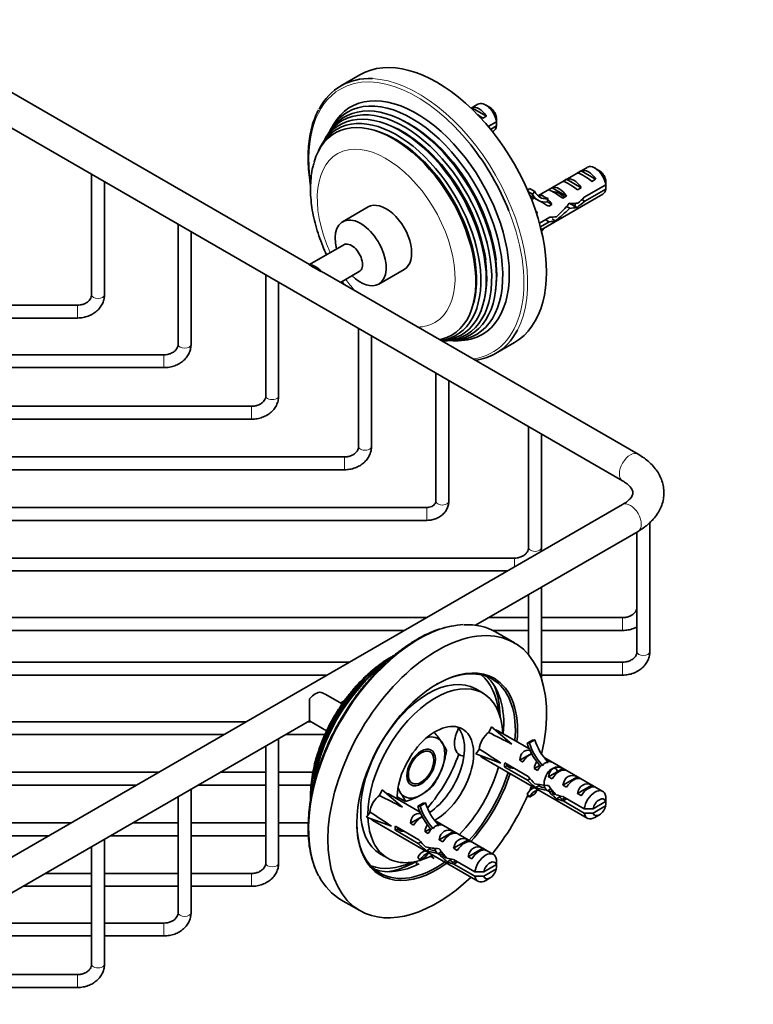
# Model space of a CAD drawing. Units: millimetres. Extents: x 0 to 828, y 0 to 1164.
# Drawn here: x 142 to 285, y 135 to 327 of the extents above; entities that cross this region are included whole.
import ezdxf
from ezdxf import colors
from ezdxf.entities.mleader import LeaderData, LeaderLine
from ezdxf.math import Vec2, Vec3

# ---------------------------------------------------------------- set-up
doc = ezdxf.new("R2010")
doc.units = ezdxf.units.MM
doc.layers.add('DV6_Défaut', color=7, linetype='Continuous')
doc.layers.add('Défaut', color=7, linetype='Continuous')

# ---------------------------------------------------------------- blocks, each defined once
blk = doc.blocks.new('_DOT')
at = {"color": 0}
blk.add_line((0, 0), (-1, 0), dxfattribs=at)
at = {"color": 0, "const_width": 0.333}
blk.add_lwpolyline([(-0.1665, 0, 1), (0.1665, 0, 1)], format="xyb", close=True, dxfattribs=at)
blk = doc.blocks.new('SE5')
at = {"layer": 'DV6_Défaut', "color": 7, "linetype": 'Continuous', "lineweight": 35}
for p, q in [((208.34, 315.86), (204.67, 313.73)), ((198.59, 279.05), (137.87, 314.11)), ((231.25, 310.15), (229.91, 309.38)), ((233.6, 309.51), (232.75, 310)), ((134.87, 308.91), (259.32, 237.06)), ((229.91, 309.37), (230.07, 309.47)), ((230.07, 309.47), (232.88, 307.84)), ((232.17, 307.44), (232.88, 307.84)), ((203.21, 306.21), (202.68, 305.3)), ((234.84, 306.75), (233.24, 305.83)), ((233.7, 305.28), (234.84, 305.94)), ((202.17, 304.43), (201.78, 303.76)), ((234.05, 304.84), (234.25, 304.95)), ((201.34, 303.01), (200.89, 302.24)), ((156.29, 296.55), (156.29, 273.18)), ((252.46, 297.9), (243.01, 292.45)), ((250.58, 296.81), (251.28, 297.22)), ((251.28, 297.22), (254.09, 295.6)), ((254.81, 297.26), (253.96, 297.75)), ((158.79, 273.18), (158.79, 295.1)), ((247.75, 295.18), (248.46, 295.58)), ((248.46, 295.58), (251.26, 293.96)), ((256.05, 294.51), (251.87, 292.09)), ((253.38, 295.19), (254.09, 295.6)), ((241.23, 293.81), (240.92, 293.43)), ((241.05, 293.13), (241.86, 292.67)), ((241.23, 293.81), (242.29, 293.2)), ((242.29, 293.2), (241.86, 292.67)), ((243.51, 285.81), (255.46, 292.71)), ((243.83, 292.44), (243.67, 292.43)), ((244.92, 293.54), (245.63, 293.95)), ((245.63, 293.95), (248.43, 292.33)), ((247.73, 291.92), (248.43, 292.33)), ((250.56, 293.56), (251.26, 293.96)), ((251.97, 291.33), (256.05, 293.69)), ((242.15, 291.95), (241.66, 291.67)), ((241.86, 292.12), (242.92, 291.51)), ((244.89, 291.83), (244.73, 291.81)), ((244.89, 291.83), (244.73, 291.74)), ((244.73, 291.74), (244.73, 291.2)), ((244.73, 291.2), (245.61, 290.7)), ((245, 290.35), (245.61, 290.7)), ((249.24, 290.85), (250.48, 290.14)), ((251.97, 291.33), (251.42, 291.65)), ((209.94, 290.22), (204.99, 287.36)), ((242.55, 289.2), (242.78, 289.07)), ((242.62, 288.97), (242.78, 289.07)), ((249.05, 289.96), (248.44, 290.31)), ((173.08, 286.85), (173.08, 263.55)), ((245.19, 288.24), (243.19, 287.08)), ((243.37, 286.37), (245.04, 287.33)), ((245.04, 287.33), (244.34, 287.74)), ((245.63, 287.9), (246.24, 287.54)), ((175.58, 263.55), (175.58, 285.41)), ((205.23, 282.88), (198.59, 279.05)), ((198.59, 279.05), (198.59, 278.95)), ((262.32, 242.26), (201.59, 277.32)), ((204.59, 275.59), (208.23, 277.68)), ((211.99, 275.24), (216.94, 278.1)), ((190.08, 277.04), (190.08, 253.55)), ((192.58, 253.55), (192.58, 275.59)), ((153.54, 271.16), (111.54, 271.16)), ((111.54, 268.66), (153.54, 268.66)), ((208.08, 266.64), (208.08, 243.73)), ((210.58, 243.73), (210.58, 265.2)), ((224.58, 264.26), (225.35, 264.26)), ((226.36, 264.27), (227.43, 264.27)), ((234.67, 261.77), (238.34, 263.89)), ((170.33, 261.54), (100.84, 261.54)), ((100.84, 259.04), (170.33, 259.04)), ((223.08, 257.98), (223.08, 233.1)), ((225.58, 233.1), (225.58, 256.54)), ((187.33, 251.53), (98.33, 251.53)), ((98.33, 249.03), (187.33, 249.03)), ((241.08, 247.59), (241.08, 224.1)), ((243.58, 224.1), (243.58, 246.15)), ((205.33, 241.72), (98.33, 241.72)), ((98.33, 239.22), (205.33, 239.22)), ((221.33, 231.9), (98.33, 231.9)), ((259.32, 232.46), (134.87, 160.61)), ((98.33, 229.4), (221.33, 229.4)), ((264.58, 203.9), (264.58, 228.92)), ((230.78, 209.05), (262.32, 227.27)), ((262.08, 227.13), (262.08, 203.9)), ((238.33, 222.09), (98.33, 222.09)), ((98.33, 219.59), (237.02, 219.59)), ((243.58, 198.66), (243.58, 216.45)), ((241.08, 215), (241.08, 203.32)), ((221.35, 210.54), (98.33, 210.54)), ((241.08, 210.54), (233.35, 210.54)), ((259.33, 210.54), (243.58, 210.54)), ((98.33, 208.04), (217.02, 208.04)), ((234.13, 208.04), (241.08, 208.04)), ((238.34, 205.63), (234.67, 207.75)), ((243.58, 208.04), (259.33, 208.04)), ((206.35, 201.88), (98.33, 201.88)), ((259.33, 201.88), (243.58, 201.88)), ((98.33, 199.38), (202.02, 199.38)), ((243.58, 199.38), (259.33, 199.38)), ((204.89, 193.77), (201.59, 195.67)), ((232.24, 195.87), (230.83, 196.69)), ((198.59, 190.47), (198.59, 194.75)), ((204.59, 193.94), (205.31, 194.35)), ((186.35, 190.33), (98.33, 190.33)), ((137.87, 155.41), (198.59, 190.47)), ((198.84, 190.33), (198.35, 190.33)), ((198.59, 190.47), (201.89, 188.57)), ((233.39, 188.23), (233.86, 189.32)), ((233.86, 189.32), (237.83, 185.98)), ((98.33, 187.83), (182.02, 187.83)), ((194.02, 187.83), (201.55, 187.83)), ((241.23, 185.04), (235.1, 188.57)), ((236.84, 187.57), (236.89, 187.58)), ((236.89, 187.58), (236.99, 187.48)), ((190.08, 185.56), (190.08, 162.9)), ((192.58, 162.9), (192.58, 187)), ((241.86, 186.78), (240.8, 186.16)), ((241.23, 186.2), (240.8, 186.16)), ((242.29, 186.81), (241.23, 186.2)), ((242.29, 186.81), (241.86, 186.78)), ((231.54, 185.03), (230.83, 184.08)), ((230.83, 184.08), (235.71, 182.31)), ((241.64, 184.18), (239.36, 182.86)), ((232.1, 183.38), (252.46, 171.62)), ((233.84, 182.37), (233.86, 182.33)), ((233.86, 182.33), (233.99, 182.29)), ((241.01, 179.69), (236.45, 182.32)), ((236.45, 181.51), (236.88, 181.76)), ((237.59, 181.34), (236.88, 181.76)), ((239.36, 182.86), (239.97, 182.51)), ((243.25, 181.84), (242.19, 181.23)), ((243.83, 181.83), (243.67, 182)), ((243.83, 181.83), (243.67, 181.92)), ((255.46, 176.82), (244.07, 183.39)), ((245, 182.85), (244.68, 182.67)), ((244.89, 182.44), (244.73, 182.61)), ((245, 182.85), (245.61, 182.5)), ((169.35, 180.52), (98.33, 180.52)), ((190.08, 180.52), (181.35, 180.52)), ((199.23, 180.52), (192.58, 180.52)), ((236.45, 181.51), (240.86, 178.96)), ((242.19, 181.23), (242.8, 180.88)), ((247.73, 181.28), (244.92, 179.66)), ((244.92, 179.66), (245.63, 179.25)), ((247.73, 181.28), (248.43, 180.87)), ((250.56, 179.64), (247.75, 178.02)), ((250.56, 179.64), (251.26, 179.23)), ((99.24, 178.02), (165.02, 178.02)), ((177.02, 178.02), (190.08, 178.02)), ((192.58, 178.02), (198.87, 178.02)), ((240.86, 178.96), (241.37, 179.26)), ((243.16, 177.94), (242.48, 177.55)), ((247.75, 178.02), (248.46, 177.61)), ((253.38, 178.01), (250.58, 176.39)), ((253.38, 178.01), (254.09, 177.6)), ((175.58, 153.28), (175.58, 177.19)), ((212.18, 175.99), (212.64, 177.08)), ((212.64, 177.08), (216.62, 173.73)), ((220.01, 172.79), (213.88, 176.33)), ((240.8, 176.25), (241.23, 175.71)), ((242.29, 176.32), (241.23, 175.71)), ((242.15, 177.57), (241.86, 177.4)), ((244.81, 176.99), (245.4, 177.33)), ((251.87, 173.42), (247.69, 175.83)), ((250.58, 176.39), (251.28, 175.98)), ((173.08, 175.75), (173.08, 153.28)), ((215.57, 175.77), (217.17, 174.84)), ((215.62, 175.32), (215.67, 175.33)), ((215.67, 175.33), (215.77, 175.24)), ((220.65, 174.53), (219.59, 173.92)), ((220.02, 173.95), (219.59, 173.92)), ((221.08, 174.57), (220.02, 173.95)), ((221.08, 174.57), (220.65, 174.53)), ((247.17, 175.75), (246.51, 175.36)), ((247.65, 175.25), (248.14, 175.57)), ((247.79, 174.96), (248.5, 175.37)), ((247.79, 174.96), (251.87, 172.6)), ((256.03, 174.84), (253.59, 173.43)), ((256.03, 174.03), (253.59, 172.61)), ((210.33, 172.78), (209.61, 171.83)), ((253.96, 171.77), (254.81, 172.26)), ((152.35, 170.7), (111.9, 170.7)), ((173.08, 170.7), (164.35, 170.7)), ((190.08, 170.7), (175.58, 170.7)), ((198.33, 170.7), (192.58, 170.7)), ((209.61, 171.83), (214.5, 170.06)), ((210.88, 171.13), (231.25, 159.37)), ((212.62, 170.13), (212.64, 170.08)), ((212.64, 170.08), (212.77, 170.04)), ((219.8, 167.44), (215.23, 170.08)), ((220.43, 171.93), (218.15, 170.62)), ((218.15, 170.62), (218.76, 170.27)), ((234.25, 164.57), (222.86, 171.15)), ((223.79, 170.6), (223.47, 170.42)), ((223.68, 170.19), (223.52, 170.36)), ((223.79, 170.6), (224.39, 170.25)), ((116.23, 168.2), (148.02, 168.2)), ((160.02, 168.2), (173.08, 168.2)), ((175.58, 168.2), (190.08, 168.2)), ((192.58, 168.2), (198.37, 168.2)), ((215.23, 169.26), (215.67, 169.51)), ((215.23, 169.26), (219.65, 166.71)), ((216.38, 169.1), (215.67, 169.51)), ((222.03, 169.59), (220.98, 168.98)), ((220.98, 168.98), (221.59, 168.63)), ((222.62, 169.58), (222.46, 169.75)), ((222.62, 169.58), (222.46, 169.67)), ((226.51, 169.03), (223.71, 167.41)), ((226.51, 169.03), (227.22, 168.62)), ((158.79, 143.27), (158.79, 167.49)), ((219.65, 166.71), (220.16, 167.01)), ((223.71, 167.41), (224.41, 167)), ((229.34, 167.39), (226.54, 165.77)), ((229.34, 167.39), (230.05, 166.99)), ((156.29, 166.05), (156.29, 143.27)), ((212.33, 164.65), (213.74, 163.83)), ((220.94, 165.33), (220.64, 165.16)), ((221.95, 165.7), (221.26, 165.3)), ((223.59, 164.74), (224.18, 165.09)), ((226.54, 165.77), (227.24, 165.37)), ((232.17, 165.76), (229.36, 164.14)), ((232.17, 165.76), (232.88, 165.35)), ((219.36, 162.99), (219.36, 162.53)), ((219.59, 164), (220.02, 163.47)), ((221.08, 164.08), (220.02, 163.47)), ((222.78, 163.81), (222.04, 164.24)), ((225.96, 163.5), (225.29, 163.12)), ((226.44, 163.01), (226.93, 163.32)), ((230.66, 161.17), (226.48, 163.58)), ((226.58, 162.71), (227.28, 163.12)), ((226.58, 162.71), (230.66, 160.36)), ((229.36, 164.14), (230.07, 163.73)), ((234.82, 162.6), (232.37, 161.18)), ((156.29, 160.89), (147.35, 160.89)), ((173.08, 160.89), (158.79, 160.89)), ((187.33, 160.89), (175.58, 160.89)), ((234.82, 161.78), (232.37, 160.37)), ((232.75, 159.52), (233.6, 160.01)), ((143.02, 158.39), (156.29, 158.39)), ((158.79, 158.39), (173.08, 158.39)), ((175.58, 158.39), (187.33, 158.39)), ((204.67, 155.79), (208.34, 153.67)), ((156.29, 151.26), (108.79, 151.26)), ((170.33, 151.26), (158.79, 151.26)), ((108.79, 148.76), (156.29, 148.76)), ((158.79, 148.76), (170.33, 148.76)), ((153.54, 141.26), (111.54, 141.26)), ((111.54, 138.76), (153.54, 138.76))]:
    blk.add_line(p, q, dxfattribs=at)
at = {"layer": 'DV6_Défaut', "color": 7, "linetype": 'Continuous', "lineweight": 18}
for p, q in [((243.67, 292.43), (244.2, 292.12)), ((244.2, 292.12), (244.73, 291.81)), ((153.54, 268.66), (153.54, 271.16)), ((170.33, 259.04), (170.33, 261.54)), ((187.33, 249.03), (187.33, 251.53)), ((205.33, 241.72), (205.33, 239.22)), ((221.33, 231.9), (221.33, 229.4)), ((238.33, 222.09), (238.33, 220.35)), ((259.33, 210.54), (259.33, 208.04)), ((259.33, 199.38), (259.33, 201.88)), ((244.2, 182.3), (243.67, 182)), ((244.73, 182.61), (244.2, 182.3)), ((222.99, 170.05), (222.46, 169.75)), ((223.52, 170.36), (222.99, 170.05)), ((187.33, 158.39), (187.33, 160.89)), ((170.33, 148.76), (170.33, 151.26)), ((153.54, 141.26), (153.54, 138.76))]:
    blk.add_line(p, q, dxfattribs=at)
at = {"layer": 'DV6_Défaut', "color": 7, "linetype": 'Continuous', "lineweight": 35}
for centre, radius, start, end in [((191.77, 306.36), 43.07, 0.52, 1.8395), ((191.77, 305.55), 43.07, 0.52, 1.5951), ((212.99, 294.12), 43.07, 0.52, 1.8395), ((212.99, 293.3), 43.07, 0.52, 1.5951), ((-557.98, -1034.02), 1515.35, 59.95168, 60.04832), ((258.04, 234.98), 8.82, 299.0132, 309.3396), ((229.71, 189.59), 19.62, 93.897, 121.66), ((223.64, 187.15), 18.23, 118.4248, 120.5312), ((205.66, 173), 22.89, 35.8362, 41.718), ((218.01, 181.87), 7.68, 21.9744, 36.0981), ((208.95, 186.86), 16.32, 339.3005, 352.5642), ((210.49, 186.52), 14.76, 324.3147, 338.4272), ((241.41, 260.12), 78.86, 267.2258, 267.6516), ((215.31, 184.68), 9.86, 299.9325, 316.5914), ((197.06, 162.57), 23.71, 35.9561, 37.973), ((209.89, 171.88), 7.86, 22.1357, 35.9368), ((212.68, 189.73), 15.55, 286.772, 299.0506), ((212.98, 176.23), 43.07, 358.1606, 359.48), ((212.98, 175.41), 43.07, 358.1606, 359.4799), ((251.19, 397.07), 223.65, 270.1733, 270.6133), ((251.19, 396.25), 223.65, 270.1733, 270.6133), ((220.2, 247.87), 78.86, 267.2258, 267.6516), ((191.77, 163.98), 43.07, 358.1606, 359.48), ((191.77, 163.16), 43.07, 358.1606, 359.4799), ((229.98, 384.82), 223.65, 270.1733, 270.6133), ((229.98, 384.01), 223.65, 270.1733, 270.6133)]:
    blk.add_arc(centre, radius, start, end, dxfattribs=at)
for centre, major_axis, ratio, start_param, end_param in [((223.34, 289.88), (15, -25.98), 0.57735, 0, 3.141593), ((219.67, 287.75), (15, -25.98), 0.57735, 2.789541, 3.491245), ((219.31, 287.55), (12.75, -22.08), 0.57735, 0, 3.46021), ((218.43, 287.04), (-12.47, 21.6), 0.57735, 2.790736, 6.283185), ((217.58, 286.55), (12.21, -21.15), 0.57735, 0, 3.46021), ((216.94, 286.18), (-12.01, 20.8), 0.57735, 2.7987, 6.283185), ((231.47, 306.82), (-1.5, 2.6), 0.57735, 4.775053, 6.220521), ((232.75, 307.55), (1.5, -2.6), 0.57735, 0.952846, 3.141593), ((216.21, 285.76), (11.78, -20.4), 0.57735, 0, 3.46021), ((218.43, 287.04), (-12.47, 21.6), 0.57735, 0, 0.350857), ((215.48, 285.33), (-11.55, 20), 0.57735, 2.910961, 6.283185), ((231.98, 307.11), (-2.66, 1.93), 0.115702, 4.723481, 5.107938), ((233.6, 308.04), (0.9, -1.56), 0.57735, 1.066878, 2.356194), ((214.85, 284.97), (11.32, -19.6), 0.57735, 0, 3.651978), ((216.94, 286.18), (-12.01, 20.8), 0.57735, 0, 0.347366), ((232.75, 307.55), (-1.5, 2.6), 0.57735, 3.141593, 3.759543), ((215.48, 285.33), (-11.55, 20), 0.57735, 0, 0.403001), ((219.31, 287.55), (-14.75, 25.55), 0.57735, 4.461755, 4.967691), ((218.02, 286.8), (-11.97, 20.74), 0.57735, 4.073504, 5.040016), ((215.19, 285.17), (-11.2, 19.4), 0.57735, 4.130436, 5.129771), ((216.61, 285.99), (-11.6, 20.09), 0.57735, 4.10033, 5.082394), ((253.96, 295.31), (1.5, -2.6), 0.57735, 0.952846, 3.141593), ((253.19, 294.86), (-2.66, 1.93), 0.115702, 4.723481, 6.168949), ((252.69, 294.57), (-1.5, 2.6), 0.57735, 4.775053, 6.220521), ((254.81, 295.8), (0.9, -1.56), 0.57735, 1.066878, 2.356194), ((247.03, 291.3), (-1.5, 2.6), 0.57735, 4.775053, 6.220521), ((250.36, 293.23), (-2.66, 1.93), 0.115702, 4.723481, 6.168949), ((249.86, 292.94), (-1.5, 2.6), 0.57735, 4.775053, 6.220521), ((245.49, 298.41), (3.63, 6.29), 0.57735, 2.970781, 3.141593), ((246.55, 297.8), (3.63, 6.29), 0.57735, 2.777774, 3.565492), ((246.55, 297.8), (3.28, 5.69), 0.57735, 2.767061, 3.525106), ((245.49, 298.41), (3.28, 5.69), 0.57735, 3.303747, 3.525106), ((249.19, 292.55), (-5.42, 0.09), 0.238952, 0.153006, 0.405686), ((247.53, 291.59), (-2.66, 1.93), 0.115702, 4.723481, 6.168949), ((253.96, 295.31), (-1.5, 2.6), 0.57735, 3.141593, 3.759543), ((213.44, 284.16), (3.5, -6.06), 0.57735, 0, 3.141593), ((245.15, 290.22), (-2.96, 1.75), 0.010512, -1.514056, -0.9433), ((249.19, 292.55), (-5.42, 0.09), 0.238952, 0.405686, 0.658366), ((244.2, 289.67), (-1.5, 2.6), 0.57735, 4.775053, 5.245107), ((244.99, 290.13), (6.05, 5.73), 0.282797, 4.693365, 5.136135), ((248.54, 292.18), (5.22, -0.24), 0.23758, 4.802041, 5.141878), ((251.12, 293.66), (-7.57, -6.62), 0.231198, 1.287888, 1.482042), ((248.54, 292.18), (7.57, 6.62), 0.231198, -1.492103, -1.324655), ((241.37, 288.04), (-1.5, 2.6), 0.57735, 4.775053, 4.979709), ((247.08, 291.33), (-6.05, -5.73), 0.282797, 1.174727, 1.629027), ((246.8, 291.17), (5.22, -0.24), 0.23758, -1.11563, -0.779706), ((208.49, 281.3), (3.5, -6.06), 0.57735, 0, 4.269478), ((242.16, 288.49), (5.22, -0.24), 0.23758, -0.973859, -0.66133), ((243.9, 289.49), (5.22, -0.24), 0.23758, -1.308756, -1.038374), ((246.55, 283.03), (-3.28, -5.69), 0.57735, 4.490586, 4.615868), ((206.73, 280.28), (1.5, -2.6), 0.57735, 0, 3.141593), ((199.7, 276.23), (-1.5, 2.6), 0.57735, 4.948967, 6.046607), ((198.59, 275.59), (-4.24, 0), 0.57735, 3.926991, 4.163569), ((208.49, 281.3), (3.5, -6.06), 0.57735, 5.1553, 6.283185), ((219.67, 287.75), (15, -25.98), 0.57735, 0, 0.350309), ((214.85, 284.97), (11.32, -19.6), 0.57735, 6.092581, 6.283185), ((216.21, 285.76), (11.78, -20.4), 0.57735, 5.99766, 6.283185), ((217.58, 286.55), (12.21, -21.15), 0.57735, 5.964568, 6.283185), ((219.31, 287.55), (12.75, -22.08), 0.57735, 5.964568, 6.283185), ((219.67, 287.75), (15, -25.98), 0.57735, 6.048958, 6.283185), ((219.67, 181.77), (-15, -25.98), 0.57735, 3.141593, 3.494562), ((223.34, 179.65), (-15, -25.98), 0.57735, 2.054336, 6.283185), ((214.85, 184.55), (-11.32, -19.6), 0.57735, 3.940691, 5.47964), ((215.48, 184.19), (11.55, 20), 0.57735, 0.969567, 2.189635), ((223.34, 179.65), (11.03, 19.1), 0.57735, 0, 4.047363), ((221.58, 180.67), (-9.25, -16.02), 0.57735, 3.141593, 6.283185), ((222.99, 179.85), (-9.25, -16.02), 0.57735, 2.397189, 5.502923), ((223.13, 179.77), (-10.88, -18.84), 0.57735, 2.246685, 3.920118), ((220.16, 181.49), (-10.75, -18.62), 0.57735, 2.466608, 3.045647), ((220.87, 181.08), (-10.88, -18.84), 0.57735, 2.246685, 3.03737), ((223.34, 179.65), (11.03, 19.1), 0.57735, 5.377415, 6.283185), ((214.95, 184.5), (11.2, 19.4), 0.57735, 1.157442, 2.150976), ((219.45, 181.89), (-11.38, -19.7), 0.57735, 2.365764, 2.721389), ((199.7, 193.3), (1.5, 2.6), 0.57735, 0.236578, 1.334218), ((198.59, 193.94), (-4.24, 0), 0.57735, 3.926991, 4.163569), ((222.99, 179.85), (-5.25, -9.09), 0.57735, 0.763234, 5.527027), ((221.22, 180.87), (-5.25, -9.09), 0.57735, 0.871375, 2.972428), ((220.23, 181.44), (-3.25, -5.63), 0.57735, 2.879793, 3.693279), ((230.06, 188.02), (2.38, 4.11), 0.57735, 1.648692, 3.458488), ((233.6, 185.98), (-1.5, -2.6), 0.57735, 4.006155, 5.418623), ((247.11, 178.17), (-38.76, 20.68), 0.059564, -1.297346, -1.177395), ((233.6, 185.98), (-1.5, -2.6), 0.57735, 3.141593, 3.44403), ((220.23, 181.44), (3.25, 5.63), 0.57735, 4.974188, 6.021386), ((245.49, 185.88), (-3.63, 6.29), 0.57735, 1.206978, 1.938723), ((245.49, 185.88), (3.28, -5.69), 0.57735, 4.337857, 5.095902), ((246.55, 186.5), (3.28, -5.69), 0.57735, 4.337857, 5.095902), ((215.56, 184.14), (-9.5, -16.45), 0.57735, 1.23796, 1.884713), ((247.11, 178.17), (-37.29, 23.23), 0.059564, 1.177395, 1.297346), ((233.6, 185.98), (-1.5, -2.6), 0.57735, 5.980748, 6.283185), ((242.32, 180.94), (2.06, -3.65), 0.584316, 2.707916, 3.870546), ((241.37, 181.49), (1.5, 2.6), 0.57735, 0.637348, 1.508132), ((222.99, 179.85), (-9.25, -16.02), 0.57735, 1.147062, 1.994531), ((238.54, 183.12), (-1.5, -2.6), 0.57735, 5.330339, 5.665235), ((238.54, 183.12), (-1.2, -2.08), 0.57735, -0.760913, -0.575528), ((245.15, 179.31), (2.06, -3.65), 0.584316, 3.376909, 3.870546), ((244.2, 179.85), (1.5, 2.6), 0.57735, 1.038078, 1.508132), ((249.19, 176.97), (5.15, -5.21), 0.324564, 3.056673, 3.309353), ((249.19, 176.97), (-5.15, 5.21), 0.324564, 5.945586, 6.198266), ((245.15, 179.31), (2.06, -3.65), 0.584316, -3.858108, -3.617885), ((244.2, 179.85), (1.5, 2.6), 0.57735, 0.062664, 0.504128), ((247.53, 177.93), (1.42, -3.48), 0.648968, 2.507442, 3.952911), ((220.23, 181.44), (3.25, 5.63), 0.57735, 3.926991, 4.974188), ((223.13, 179.77), (-10.88, -18.84), 0.57735, 1.213515, 1.928078), ((223.34, 179.65), (11.03, 19.1), 0.57735, 4.360182, 5.064596), ((243.9, 180.03), (4.93, -5.08), 0.336847, 4.460302, 4.730684), ((247.03, 178.22), (1.5, 2.6), 0.57735, 0.062664, 1.508132), ((250.36, 176.3), (1.42, -3.48), 0.648968, 2.507442, 3.952911), ((242.16, 181.03), (4.93, -5.08), 0.336847, 4.795199, 5.107728), ((223.34, 179.65), (-15, -25.98), 0.57735, -4.489136, -4.456037), ((244.99, 179.4), (6.26, -0.51), 0.234054, 4.282954, 4.725724), ((248.54, 177.35), (-4.93, 5.08), 0.336847, 1.146321, 1.486158), ((249.86, 176.59), (1.5, 2.6), 0.57735, 0.062664, 1.508132), ((253.19, 174.66), (1.42, -3.48), 0.648968, 2.507442, 3.952911), ((252.69, 174.95), (1.5, 2.6), 0.57735, 0.062664, 1.508132), ((212.38, 173.73), (-1.5, -2.6), 0.57735, 4.006155, 5.418623), ((225.9, 165.93), (-38.76, 20.68), 0.059564, -1.297346, -1.177395), ((212.38, 173.73), (-1.5, -2.6), 0.57735, 3.141593, 3.44403), ((220.23, 181.44), (-3.25, -5.63), 0.57735, 5.731499, 6.021386), ((220.23, 181.44), (3.25, 5.63), 0.57735, 2.879793, 3.926991), ((223.34, 179.65), (-15, -25.98), 0.57735, 1.314444, 1.76234), ((245.49, 171.11), (3.63, -6.29), 0.57735, 3.056965, 3.505411), ((245.49, 171.11), (3.28, -5.69), 0.57735, 2.91979, 3.516124), ((246.55, 171.72), (3.28, -5.69), 0.57735, 3.303747, 3.516124), ((247.08, 178.19), (-6.26, 0.51), 0.234054, 0.764316, 1.218617), ((246.8, 178.35), (-4.93, 5.08), 0.336847, 1.511835, 1.84776), ((248.54, 177.35), (-7.72, 1.5), 0.210245, 1.333458, 1.500906), ((253.96, 174.22), (-1.5, -2.6), 0.57735, 2.523643, 5.330339), ((224.28, 173.64), (-3.63, 6.29), 0.57735, 1.206978, 1.944125), ((224.28, 173.64), (3.28, -5.69), 0.57735, 4.337857, 5.095902), ((225.34, 174.25), (3.28, -5.69), 0.57735, 4.337857, 5.095902), ((251.12, 175.86), (-7.72, 1.5), 0.210245, 0.971857, 1.16601), ((254.81, 173.73), (-0.9, -1.56), 0.57735, 2.637675, 5.216307), ((254.81, 173.73), (0.9, 1.56), 0.57735, 2.637675, 5.216307), ((225.9, 165.93), (-37.29, 23.23), 0.059564, 1.177395, 1.297346), ((221.11, 168.69), (2.06, -3.65), 0.584316, 2.707916, 3.870546), ((253.96, 174.22), (1.5, 2.6), 0.57735, 2.523643, 3.926991), ((223.13, 179.77), (-10.88, -18.84), 0.57735, 5.50466, 6.283185), ((222.99, 179.85), (-9.25, -16.02), 0.57735, 5.536623, 6.283185), ((212.38, 173.73), (-1.5, -2.6), 0.57735, 5.980748, 6.283185), ((217.33, 170.88), (-1.5, -2.6), 0.57735, 5.330339, 5.665235), ((220.16, 169.24), (1.5, 2.6), 0.57735, 0.637348, 1.508132), ((223.94, 167.06), (2.06, -3.65), 0.584316, 3.376909, 3.870546), ((227.98, 164.72), (5.15, -5.21), 0.324564, 3.056673, 3.309353), ((227.98, 164.72), (-5.15, 5.21), 0.324564, 5.945586, 6.198266), ((223.94, 167.06), (2.06, -3.65), 0.584316, -3.858108, -3.617885), ((222.99, 167.61), (1.5, 2.6), 0.57735, 0.062664, 0.504128), ((217.33, 170.88), (-1.2, -2.08), 0.57735, -0.760913, -0.575528), ((222.99, 167.61), (1.5, 2.6), 0.57735, 1.038078, 1.508132), ((226.32, 165.68), (1.42, -3.48), 0.648968, 2.507442, 3.952911), ((225.82, 165.97), (1.5, 2.6), 0.57735, 0.062664, 1.508132), ((220.94, 168.79), (4.93, -5.08), 0.336847, 4.795199, 5.107728), ((222.68, 167.78), (4.93, -5.08), 0.336847, 4.460302, 4.730684), ((229.15, 164.05), (1.42, -3.48), 0.648968, 2.507442, 3.952911), ((228.65, 164.34), (1.5, 2.6), 0.57735, 0.062664, 1.508132), ((231.98, 162.42), (1.42, -3.48), 0.648968, 2.507442, 3.952911), ((222.99, 179.85), (-9.25, -16.02), 0.57735, 0, 0.744404), ((224.28, 158.86), (3.63, -6.29), 0.57735, 3.056965, 3.505411), ((224.28, 158.86), (3.28, -5.69), 0.57735, 2.91979, 3.516124), ((223.78, 167.15), (6.26, -0.51), 0.234054, 4.282954, 4.725724), ((225.34, 159.48), (3.28, -5.69), 0.57735, 3.303747, 3.516124), ((225.87, 165.94), (-6.26, 0.51), 0.234054, 0.764316, 1.218617), ((220.87, 181.08), (-10.88, -18.84), 0.57735, 0.871459, 0.894908), ((225.59, 166.1), (-4.93, 5.08), 0.336847, 1.511835, 1.84776), ((227.33, 165.1), (-4.93, 5.08), 0.336847, 1.146321, 1.486158), ((231.47, 162.71), (1.5, 2.6), 0.57735, 0.062664, 1.508132), ((232.75, 161.97), (-1.5, -2.6), 0.57735, 2.523643, 5.330339), ((220.16, 181.49), (-10.75, -18.62), 0.57735, 0.095945, 0.674984), ((220.87, 181.08), (-10.88, -18.84), 0.57735, 0.104223, 0.718126), ((223.13, 179.77), (-10.88, -18.84), 0.57735, 0, 0.894908), ((219.45, 181.89), (-11.38, -19.7), 0.57735, 0.420203, 0.775828), ((221.36, 162.99), (-2, 0), 0.57735, 6.049676, 6.283185), ((221.36, 162.99), (-2, 0), 0.57735, 0, 0.353084), ((227.33, 165.1), (-7.72, 1.5), 0.210245, 1.333458, 1.500906), ((229.91, 163.61), (-7.72, 1.5), 0.210245, 0.971857, 1.16601), ((233.6, 161.48), (-0.9, -1.56), 0.57735, 2.637675, 5.216307), ((233.6, 161.48), (0.9, 1.56), 0.57735, 2.637675, 5.216307), ((219.67, 181.77), (-15, -25.98), 0.57735, 5.934913, 6.283185), ((223.34, 179.65), (-15, -25.98), 0.57735, 0, 1.100048), ((232.75, 161.97), (1.5, 2.6), 0.57735, 2.523643, 3.926991)]:
    blk.add_ellipse(centre, major_axis=major_axis, ratio=ratio, start_param=start_param, end_param=end_param, dxfattribs=at)
at = {"layer": 'DV6_Défaut', "color": 7, "linetype": 'Continuous', "lineweight": 18}
for centre, major_axis, start_param, end_param in [((219.31, 287.55), (-14.75, 25.55), 4.967691, 6.283185), ((219.67, 287.75), (15, -25.98), 0.350309, 2.789541), ((219.31, 287.55), (-14.75, 25.55), 0, 0.964285), ((218.02, 286.8), (-11.97, 20.74), 5.040016, 5.732238), ((216.61, 285.99), (-11.6, 20.09), 5.082394, 5.821546), ((215.19, 285.17), (-11.2, 19.4), 5.129771, 5.944961), ((213.44, 284.16), (9.45, -16.37), 0, 4.552985), ((219.31, 287.55), (-14.75, 25.55), 2.91214, 4.461755), ((215.19, 285.17), (-11.2, 19.4), 3.479817, 4.130436), ((216.61, 285.99), (-11.6, 20.09), 3.603232, 4.10033), ((218.02, 286.8), (-11.97, 20.74), 3.69254, 4.073504), ((213.44, 284.16), (9.45, -16.37), 4.871793, 5.017003), ((157.54, 273.18), (1.25, 0), 3.141593, 6.283185), ((213.44, 284.16), (9.45, -16.37), 5.978571, 6.283185), ((174.33, 263.55), (1.25, 0), 3.141593, 6.283185), ((191.33, 253.55), (-1.25, 0), 0, 3.141593), ((209.33, 243.73), (-1.25, 0), 0, 3.141593), ((260.82, 239.66), (-1.5, -2.6), 3.141774, 6.278669), ((224.33, 233.1), (-1.25, 0), 0, 3.141593), ((260.82, 229.86), (-1.5, 2.6), 3.141593, 6.283185), ((242.33, 224.1), (-1.25, 0), 0, 3.141593), ((219.67, 181.77), (-15, -25.98), 3.494562, 5.934913), ((263.33, 203.9), (1.25, 0), 3.141593, 6.283185), ((214.95, 184.5), (11.2, 19.4), 0.902625, 1.157442), ((214.95, 184.5), (11.2, 19.4), -4.132209, -4.050399), ((191.33, 162.9), (1.25, 0), 3.141593, 6.283185), ((174.33, 153.28), (1.25, 0), 3.141593, 6.283185), ((157.54, 143.27), (-1.25, 0), 0, 3.141593)]:
    blk.add_ellipse(centre, major_axis=major_axis, ratio=0.57735, start_param=start_param, end_param=end_param, dxfattribs=at)
at = {"layer": 'DV6_Défaut', "color": 7, "linetype": 'Continuous', "lineweight": 35}
for major_axis in [(1.95, 3.38), (-1.75, -3.03)]:
    blk.add_ellipse((220.23, 181.44), major_axis=major_axis, ratio=0.57735, dxfattribs=at)
for points, knots in [([(200.33, 309.05), (200.2, 308.81), (199.85, 308.18), (199.35, 306.86), (198.87, 305.22), (198.53, 303.43), (198.34, 301.55), (198.28, 299.58), (198.37, 297.53), (198.55, 295.82), (198.71, 294.8), (198.76, 294.49)], [0, 0, 0, 0, 0.059487, 0.185498, 0.311869, 0.438499, 0.565287, 0.692155, 0.819044, 0.945914, 1, 1, 1, 1]), ([(199.45, 298.83), (199.36, 298.51), (199.13, 297.73), (198.89, 296.22), (198.75, 294.42), (198.77, 292.53), (198.94, 290.59), (199.27, 288.61), (199.75, 286.61), (200.37, 284.61), (201.08, 282.72), (201.62, 281.51), (201.88, 280.95)], [0, 0, 0, 0, 0.056189, 0.160002, 0.265722, 0.372655, 0.480141, 0.587597, 0.694789, 0.801645, 0.908185, 1, 1, 1, 1]), ([(245.84, 293.14), (246.19, 293.2), (246.6, 293.11), (247.36, 292.69), (247.71, 292.38), (247.99, 292.02)], [0, 0, 0, 0, 0.520206, 0.520206, 1, 1, 1, 1]), ([(153.54, 268.66), (153.76, 268.67), (154.26, 268.68), (155.15, 268.85), (156.1, 269.2), (156.96, 269.71), (157.7, 270.36), (158.26, 271.13), (158.64, 271.97), (158.78, 272.69), (158.79, 273.06), (158.79, 273.18)], [0, 0, 0, 0, 0.072077, 0.199364, 0.32717, 0.455166, 0.582902, 0.709659, 0.834693, 0.957653, 1, 1, 1, 1]), ([(156.29, 273.18), (156.29, 273.1), (156.28, 272.9), (156.16, 272.52), (155.86, 272.07), (155.39, 271.66), (154.77, 271.35), (154.12, 271.19), (153.73, 271.17), (153.54, 271.16)], [0, 0, 0, 0, 0.073084, 0.241573, 0.398395, 0.56577, 0.727073, 0.885993, 1, 1, 1, 1]), ([(170.33, 259.04), (170.55, 259.04), (171.05, 259.06), (171.94, 259.22), (172.89, 259.57), (173.76, 260.08), (174.49, 260.74), (175.06, 261.5), (175.43, 262.34), (175.57, 263.06), (175.58, 263.44), (175.58, 263.55)], [0, 0, 0, 0, 0.072077, 0.199364, 0.32717, 0.455166, 0.582902, 0.709659, 0.834693, 0.957653, 1, 1, 1, 1]), ([(173.08, 263.55), (173.08, 263.48), (173.07, 263.27), (172.95, 262.89), (172.65, 262.44), (172.18, 262.04), (171.57, 261.73), (170.92, 261.56), (170.53, 261.54), (170.33, 261.54)], [0, 0, 0, 0, 0.073084, 0.241573, 0.398395, 0.56577, 0.727073, 0.885993, 1, 1, 1, 1]), ([(187.33, 249.03), (187.55, 249.04), (188.05, 249.05), (188.94, 249.22), (189.89, 249.57), (190.76, 250.08), (191.49, 250.73), (192.06, 251.5), (192.43, 252.34), (192.57, 253.06), (192.58, 253.43), (192.58, 253.55)], [0, 0, 0, 0, 0.072077, 0.199364, 0.32717, 0.455166, 0.582902, 0.709659, 0.834693, 0.957653, 1, 1, 1, 1]), ([(190.08, 253.55), (190.08, 253.47), (190.07, 253.27), (189.95, 252.89), (189.65, 252.44), (189.18, 252.03), (188.57, 251.72), (187.92, 251.56), (187.53, 251.54), (187.33, 251.53)], [0, 0, 0, 0, 0.073084, 0.241573, 0.398395, 0.56577, 0.727073, 0.885993, 1, 1, 1, 1]), ([(205.33, 239.22), (205.55, 239.22), (206.05, 239.24), (206.94, 239.4), (207.89, 239.75), (208.76, 240.26), (209.49, 240.91), (210.06, 241.68), (210.43, 242.52), (210.57, 243.24), (210.58, 243.62), (210.58, 243.73)], [0, 0, 0, 0, 0.072077, 0.199364, 0.32717, 0.455166, 0.582902, 0.709659, 0.834693, 0.957653, 1, 1, 1, 1]), ([(208.08, 243.73), (208.08, 243.66), (208.07, 243.45), (207.95, 243.07), (207.65, 242.62), (207.18, 242.22), (206.57, 241.91), (205.92, 241.74), (205.53, 241.72), (205.33, 241.72)], [0, 0, 0, 0, 0.073084, 0.241573, 0.398395, 0.56577, 0.727073, 0.885993, 1, 1, 1, 1]), ([(264.58, 228.95), (264.83, 229.18), (265.37, 229.69), (266.09, 230.65), (266.71, 231.76), (267.13, 232.92), (267.34, 234.13), (267.34, 235.33), (267.15, 236.49), (266.77, 237.62), (266.21, 238.69), (265.48, 239.7), (264.57, 240.65), (263.5, 241.53), (262.76, 241.99), (262.32, 242.26)], [0, 0, 0, 0, 0.057488, 0.143779, 0.218798, 0.299363, 0.377263, 0.453155, 0.528126, 0.602988, 0.678858, 0.756671, 0.837, 0.919886, 1, 1, 1, 1]), ([(259.32, 237.06), (259.47, 236.97), (259.83, 236.75), (260.38, 236.34), (260.84, 235.88), (261.13, 235.46), (261.29, 235.11), (261.34, 234.82), (261.33, 234.57), (261.22, 234.24), (261, 233.85), (260.62, 233.42), (260.07, 232.93), (259.6, 232.64), (259.32, 232.46)], [0, 0, 0, 0, 0.043241, 0.125153, 0.206757, 0.288977, 0.374138, 0.467491, 0.583015, 0.672401, 0.754623, 0.833321, 0.916849, 1, 1, 1, 1]), ([(221.33, 229.4), (221.53, 229.41), (221.99, 229.42), (222.79, 229.59), (223.64, 229.95), (224.38, 230.47), (224.97, 231.13), (225.38, 231.88), (225.56, 232.57), (225.58, 232.95), (225.58, 233.1)], [0, 0, 0, 0, 0.082377, 0.224701, 0.367896, 0.511343, 0.654089, 0.79484, 0.932659, 1, 1, 1, 1]), ([(223.08, 233.1), (223.08, 233.06), (223.07, 232.93), (222.99, 232.68), (222.72, 232.36), (222.31, 232.09), (221.8, 231.93), (221.49, 231.91), (221.33, 231.9)], [0, 0, 0, 0, 0.085551, 0.291339, 0.47635, 0.67352, 0.863111, 1, 1, 1, 1]), ([(263.64, 228.14), (263.84, 228.29), (264.03, 228.45), (264.32, 228.72), (264.43, 228.81), (264.56, 228.9), (264.58, 228.92), (264.58, 228.92)], [0, 0, 0, 0, 0.4093071, 0.4093071, 0.7046535, 0.7046535, 1, 1, 1, 1]), ([(241.08, 224.1), (241.08, 224.03), (241.07, 223.82), (240.95, 223.44), (240.65, 222.99), (240.18, 222.59), (239.57, 222.28), (238.92, 222.11), (238.53, 222.09), (238.33, 222.09)], [0, 0, 0, 0, 0.073084, 0.241573, 0.398395, 0.56577, 0.727073, 0.885993, 1, 1, 1, 1]), ([(243.5, 223.31), (243.54, 223.47), (243.58, 223.74), (243.58, 223.99), (243.58, 224.1)], [0, 0, 0, 0, 0.614839, 1, 1, 1, 1]), ([(262.08, 212.56), (262.08, 212.48), (262.07, 212.27), (261.95, 211.89), (261.65, 211.44), (261.18, 211.04), (260.57, 210.73), (259.92, 210.57), (259.53, 210.55), (259.33, 210.54)], [0, 0, 0, 0, 0.073084, 0.241573, 0.398395, 0.56577, 0.727073, 0.885993, 1, 1, 1, 1]), ([(259.33, 208.04), (259.55, 208.05), (260.05, 208.06), (260.94, 208.22), (261.65, 208.49), (262.02, 208.67), (262.09, 208.71)], [0, 0, 0, 0, 0.201332, 0.556879, 0.913877, 1, 1, 1, 1]), ([(219.42, 206.29), (219.08, 206.09), (218.26, 205.6), (216.77, 204.6), (215.07, 203.29), (213.39, 201.83), (211.76, 200.24), (210.18, 198.53), (208.66, 196.72), (207.21, 194.8), (205.84, 192.8), (204.57, 190.72), (203.39, 188.59), (202.32, 186.41), (201.37, 184.2), (200.53, 181.98), (199.82, 179.76), (199.24, 177.54), (198.79, 175.36), (198.49, 173.21), (198.32, 171.12), (198.29, 169.1), (198.4, 167.16), (198.66, 165.32), (199.06, 163.58), (199.6, 161.99), (200.05, 160.9), (200.31, 160.46), (200.33, 160.43)], [0, 0, 0, 0, 0.021448, 0.062157, 0.102861, 0.143554, 0.184235, 0.224904, 0.265563, 0.306214, 0.346859, 0.387501, 0.428142, 0.468785, 0.509432, 0.550085, 0.590747, 0.631421, 0.672109, 0.712812, 0.753533, 0.79427, 0.835021, 0.87578, 0.916528, 0.957245, 0.9979, 1, 1, 1, 1]), ([(214.38, 202.86), (214.05, 202.66), (213.26, 202.19), (211.86, 201.22), (210.32, 199.96), (208.82, 198.55), (207.4, 197.03), (206.05, 195.4), (204.79, 193.67), (203.63, 191.87), (202.57, 189.99), (201.63, 188.07), (200.8, 186.1), (200.1, 184.12), (199.54, 182.12), (199.12, 180.12), (198.85, 178.13), (198.76, 176.49), (198.76, 175.51), (198.77, 175.18)], [0, 0, 0, 0, 0.034153, 0.096704, 0.15913, 0.221409, 0.283494, 0.345394, 0.407147, 0.468811, 0.530451, 0.59213, 0.653901, 0.715835, 0.778004, 0.840469, 0.903279, 0.966443, 1, 1, 1, 1]), ([(259.33, 199.38), (259.55, 199.38), (260.05, 199.4), (260.94, 199.56), (261.89, 199.91), (262.76, 200.43), (263.49, 201.08), (264.06, 201.85), (264.43, 202.69), (264.57, 203.41), (264.58, 203.78), (264.58, 203.9)], [0, 0, 0, 0, 0.072077, 0.199364, 0.32717, 0.455166, 0.582902, 0.709659, 0.834693, 0.957653, 1, 1, 1, 1]), ([(262.08, 203.9), (262.08, 203.82), (262.07, 203.61), (261.95, 203.23), (261.65, 202.78), (261.18, 202.38), (260.57, 202.07), (259.92, 201.91), (259.53, 201.89), (259.33, 201.88)], [0, 0, 0, 0, 0.073084, 0.241573, 0.398395, 0.56577, 0.727073, 0.885993, 1, 1, 1, 1]), ([(246.6, 180.32), (246.61, 180.39), (246.62, 180.46), (246.62, 180.9), (246.49, 181.17), (246.03, 181.37), (245.71, 181.29), (245.06, 180.81), (244.73, 180.4), (244.25, 179.44), (244.1, 178.89), (244.09, 177.89), (244.22, 177.45), (244.73, 176.87), (245.1, 176.73), (245.56, 176.78), (245.6, 176.79), (245.65, 176.8)], [0, 0, 0, 0, 0.026366, 0.026366, 0.18585, 0.18585, 0.345335, 0.345335, 0.50482, 0.50482, 0.664305, 0.664305, 0.823789, 0.823789, 0.983274, 0.983274, 1, 1, 1, 1]), ([(242.96, 178.11), (243.16, 177.79), (243.48, 177.61), (243.98, 177.58), (244.1, 177.59), (244.22, 177.62)], [0, 0, 0, 0, 0.763234, 0.763234, 1, 1, 1, 1]), ([(245.55, 177.11), (245.62, 176.71), (245.79, 176.39), (246.1, 176.15), (246.15, 176.12), (246.2, 176.09)], [0, 0, 0, 0, 0.8418742, 0.8418742, 1, 1, 1, 1]), ([(221.74, 165.86), (221.95, 165.55), (222.27, 165.36), (222.76, 165.33), (222.89, 165.34), (223.01, 165.37)], [0, 0, 0, 0, 0.763234, 0.763234, 1, 1, 1, 1]), ([(222.91, 165.74), (222.96, 165.41), (223.08, 165.12), (223.51, 164.62), (223.88, 164.49), (224.34, 164.54), (224.39, 164.54), (224.43, 164.55)], [0, 0, 0, 0, 0.394814, 0.394814, 0.942556, 0.942556, 1, 1, 1, 1]), ([(224.33, 164.86), (224.4, 164.47), (224.58, 164.14), (224.88, 163.9), (224.94, 163.87), (224.99, 163.84)], [0, 0, 0, 0, 0.841874, 0.841874, 1, 1, 1, 1]), ([(187.33, 158.39), (187.55, 158.39), (188.05, 158.41), (188.94, 158.57), (189.89, 158.92), (190.76, 159.43), (191.49, 160.09), (192.06, 160.85), (192.43, 161.69), (192.57, 162.41), (192.58, 162.79), (192.58, 162.9)], [0, 0, 0, 0, 0.072077, 0.199364, 0.32717, 0.455166, 0.582902, 0.709659, 0.834693, 0.957653, 1, 1, 1, 1]), ([(190.08, 162.9), (190.08, 162.83), (190.07, 162.62), (189.95, 162.24), (189.65, 161.79), (189.18, 161.39), (188.57, 161.08), (187.92, 160.91), (187.53, 160.89), (187.33, 160.89)], [0, 0, 0, 0, 0.073084, 0.241573, 0.398395, 0.56577, 0.727073, 0.885993, 1, 1, 1, 1]), ([(170.33, 148.76), (170.55, 148.77), (171.05, 148.78), (171.94, 148.95), (172.89, 149.3), (173.76, 149.81), (174.49, 150.46), (175.06, 151.23), (175.43, 152.07), (175.57, 152.79), (175.58, 153.17), (175.58, 153.28)], [0, 0, 0, 0, 0.072077, 0.199364, 0.32717, 0.455166, 0.582902, 0.709659, 0.834693, 0.957653, 1, 1, 1, 1]), ([(173.08, 153.28), (173.08, 153.21), (173.07, 153), (172.95, 152.62), (172.65, 152.17), (172.18, 151.76), (171.57, 151.46), (170.92, 151.29), (170.53, 151.27), (170.33, 151.26)], [0, 0, 0, 0, 0.073084, 0.241573, 0.398395, 0.56577, 0.727073, 0.885993, 1, 1, 1, 1]), ([(153.54, 138.76), (153.76, 138.76), (154.26, 138.78), (155.15, 138.94), (156.1, 139.29), (156.96, 139.8), (157.7, 140.46), (158.26, 141.22), (158.64, 142.06), (158.78, 142.78), (158.79, 143.16), (158.79, 143.27)], [0, 0, 0, 0, 0.072077, 0.199364, 0.32717, 0.455166, 0.582902, 0.709659, 0.834693, 0.957653, 1, 1, 1, 1]), ([(156.29, 143.27), (156.29, 143.2), (156.28, 142.99), (156.16, 142.61), (155.86, 142.16), (155.39, 141.76), (154.77, 141.45), (154.12, 141.28), (153.73, 141.27), (153.54, 141.26)], [0, 0, 0, 0, 0.073084, 0.241573, 0.398395, 0.56577, 0.727073, 0.885993, 1, 1, 1, 1])]:
    blk.add_open_spline(points, degree=3, knots=knots, dxfattribs=at)
for points in [[(249.27, 290.91), (249.24, 290.83), (249.18, 290.77), (249.11, 290.74)], [(250.15, 290.91), (250.13, 290.61), (250, 290.39), (249.8, 290.3)], [(204.89, 275.75), (205.02, 275.56), (205.15, 275.38), (205.28, 275.19)], [(237.08, 181.93), (237.11, 181.77), (237.17, 181.62), (237.24, 181.48)], [(247.05, 175.95), (247.18, 175.63), (247.38, 175.39), (247.65, 175.25)], [(215.86, 169.68), (215.9, 169.52), (215.95, 169.37), (216.02, 169.24)], [(225.84, 163.7), (225.96, 163.38), (226.17, 163.14), (226.44, 163.01)]]:
    blk.add_open_spline(points, degree=3, dxfattribs=at)

msp = doc.modelspace()

# ---------------------------------------------------------------- block references
at = {"layer": 'Défaut'}
msp.add_blockref('SE5', (0, 0), dxfattribs=at)

# ---------------------------------------------------------------- leaders
at = {"layer": 'Défaut', "color": 7, "linetype": 'Continuous', "lineweight": 18}
ml = msp.add_multileader_mtext('Standard', dxfattribs=at)
ml.set_content('{\\pxsm0.9;\\fSolid Edge ISO|b1||i0||c0|p34;\\W1.;28/11/2016\\P}', color=256)
ml.set_leader_properties()
ml.set_arrow_properties(name='DOT')
ml.build(insert=Vec2(0, 0))
ml.multileader.update_dxf_attribs({"leader_type": 0, "dogleg_length": 0, "arrow_head_size": 12})
ctx = ml.context
ctx.base_point, ctx.char_height, ctx.arrow_head_size, ctx.landing_gap_size = Vec3(656.6, 1156.97), 12, 12, 4.2
notes = []
notes.append((ctx, [(0, (0, 0, 0), (0, 0), (1, 0), 1, [])]))
ctx.mtext.insert = Vec3(658.6, 1163.09)
for ctx, leaders in notes:
    for number, flags, end, landing, length, lines in leaders:
        leader = LeaderData()
        leader.index, (leader.has_last_leader_line, leader.has_dogleg_vector, leader.attachment_direction) = number, flags
        leader.last_leader_point, leader.dogleg_vector, leader.dogleg_length = Vec3(end), Vec3(landing), length
        for number, points, colour, breaks in lines:
            line = LeaderLine()
            line.index, line.vertices, line.color, line.breaks = number, Vec3.list(points), colors.encode_raw_color(colour), breaks
            leader.lines.append(line)
        ctx.leaders.append(leader)

doc.saveas('drawing.dxf')
